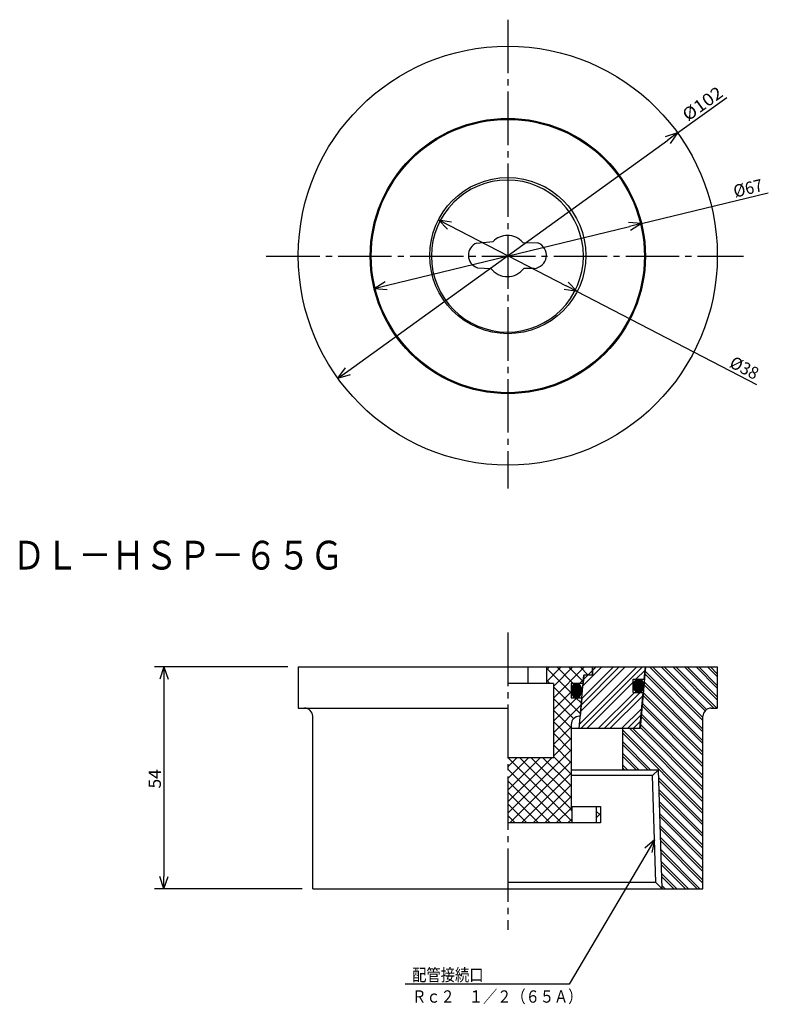
# Model space of a CAD drawing. Extents: x -381 to -198, y 37 to 277.
import ezdxf

# ---------------------------------------------------------------- set-up
doc = ezdxf.new("R2010")
doc.units = 0
doc.header["$MEASUREMENT"] = 0
doc.linetypes.add('CENTER', pattern=[17.5, 13, -1.5, 1.5, -1.5])
doc.layers.get('0').update_dxf_attribs({"linetype": 'CONTINUOUS'})
doc.layers.get('DEFPOINTS').update_dxf_attribs({"linetype": 'CONTINUOUS'})
doc.dimstyles.new('DIMSTYLE1', dxfattribs={"dimtxt": 3, "dimasz": 1, "dimexe": 2.54, "dimexo": 2.54, "dimgap": 1.5, "dimtad": 1, "dimdec": 4, "dimzin": 0, "dimdsep": 46, "dimtxsty": 'STANDARD', "dimsah": 1, "dimcen": 0.09, "dimse1": 1, "dimse2": 1, "dimadec": 0, "dimazin": 0, "dimtfac": 1, "dimtdec": 4, "dimtmove": 2, "dimatfit": 3, "dimfxl": 1, "dimtvp": 1, "dimtolj": 1, "dimtzin": 0, "dimarcsym": 0})
doc.dimstyles.new('DIMSTYLE2', dxfattribs={"dimtxt": 3, "dimasz": 1, "dimexe": 2.54, "dimexo": 2.54, "dimgap": 1.5, "dimtad": 1, "dimdec": 4, "dimzin": 0, "dimdsep": 46, "dimtxsty": 'STANDARD', "dimsah": 1, "dimcen": 0.09, "dimse1": 1, "dimse2": 1, "dimadec": 0, "dimazin": 0, "dimtfac": 1, "dimtdec": 4, "dimtmove": 2, "dimatfit": 3, "dimfxl": 1, "dimtvp": 1, "dimtolj": 1, "dimtzin": 0, "dimarcsym": 0})
doc.dimstyles.new('DIMSTYLE3', dxfattribs={"dimtxt": 3, "dimasz": 1, "dimexe": 2.54, "dimexo": 2.54, "dimgap": 1.5, "dimtad": 1, "dimdec": 4, "dimzin": 0, "dimdsep": 46, "dimtxsty": 'STANDARD', "dimsah": 1, "dimcen": 0.09, "dimse1": 1, "dimse2": 1, "dimadec": 0, "dimazin": 0, "dimtfac": 1, "dimtdec": 4, "dimtmove": 2, "dimatfit": 3, "dimfxl": 1, "dimtvp": 1, "dimtolj": 1, "dimtzin": 0, "dimarcsym": 0})
doc.dimstyles.new('DIMSTYLE4', dxfattribs={"dimtxt": 3, "dimasz": 1, "dimexe": 2.54, "dimexo": 2.54, "dimgap": 1.5, "dimtad": 1, "dimdec": 4, "dimzin": 0, "dimdsep": 46, "dimtxsty": 'STANDARD', "dimsah": 1, "dimcen": 0.09, "dimadec": 0, "dimazin": 0, "dimtfac": 1, "dimtdec": 4, "dimtmove": 2, "dimatfit": 3, "dimfxl": 1, "dimtvp": 1, "dimtolj": 1, "dimtzin": 0, "dimarcsym": 0})

# ---------------------------------------------------------------- blocks, each defined once
blk = doc.blocks.new('_OPEN30')
at = {"color": 0, "linetype": 'ByBlock'}
for q in [(-3, 1), (-3, -1), (-3, 0)]:
    blk.add_line((0, 0), q, dxfattribs=at)
blk = doc.blocks.new('*D1')
at = {"color": 7, "linetype": 'Continuous'}
for p, q in [((-220.44, 249.09), (-208.47, 257.74)), ((-300.7, 191.13), (-222.87, 247.34))]:
    blk.add_line(p, q, dxfattribs=at)
at = {"layer": 'DEFPOINTS', "color": 7, "linetype": 'Continuous'}
for p in [(-220.44, 249.09), (-303.13, 189.38)]:
    blk.add_point(p, dxfattribs=at)
at = {"color": 7, "linetype": 'Continuous'}
for p, rotation in [((-220.44, 249.09), 35.83579615861751), ((-303.13, 189.38), 215.8357961586182)]:
    blk.add_blockref('_OPEN30', p, dxfattribs=dict(at, rotation=rotation))
at = {"color": 7, "linetype": 'Continuous', "width": 1.106256}
blk.add_text('%%C102', height=3, rotation=35.8, dxfattribs=at).set_placement((-217.94, 251.83))
blk = doc.blocks.new('*D2')
at = {"color": 7, "linetype": 'Continuous'}
for p, q in [((-229.23, 227.04), (-198.37, 234.53)), ((-291.42, 211.94), (-232.15, 226.33))]:
    blk.add_line(p, q, dxfattribs=at)
at = {"layer": 'DEFPOINTS', "color": 7, "linetype": 'Continuous'}
for p in [(-229.23, 227.04), (-294.34, 211.23)]:
    blk.add_point(p, dxfattribs=at)
at = {"color": 7, "linetype": 'Continuous'}
for p, rotation in [((-229.23, 227.04), 13.64735235160453), ((-294.34, 211.23), 193.6473523516051)]:
    blk.add_blockref('_OPEN30', p, dxfattribs=dict(at, rotation=rotation))
at = {"color": 7, "linetype": 'Continuous', "width": 0.949825}
blk.add_text('%%C67', height=3, rotation=13.6, dxfattribs=at).set_placement((-206.46, 233.34))
blk = doc.blocks.new('*D3')
at = {"color": 7, "linetype": 'Continuous'}
for p, q in [((-275.99, 226.6), (-247.58, 211.87)), ((-244.92, 210.49), (-201.21, 187.85))]:
    blk.add_line(p, q, dxfattribs=at)
at = {"layer": 'DEFPOINTS', "color": 7, "linetype": 'Continuous'}
for p in [(-278.66, 227.98), (-244.92, 210.49)]:
    blk.add_point(p, dxfattribs=at)
at = {"color": 7, "linetype": 'Continuous'}
for p, rotation in [((-278.66, 227.98), 152.6107287174005), ((-244.92, 210.49), 332.6107287174012)]:
    blk.add_blockref('_OPEN30', p, dxfattribs=dict(at, rotation=rotation))
at = {"color": 7, "linetype": 'Continuous', "width": 0.949825}
blk.add_text('%%C38', height=3, rotation=332.6, dxfattribs=at).set_placement((-208.09, 192.26))
blk = doc.blocks.new('*D4')
at = {"color": 7, "linetype": 'Continuous'}
for p, q in [((-315.33, 119.14), (-347.78, 119.14)), ((-345.49, 116.14), (-345.49, 68.14)), ((-311.83, 65.14), (-347.78, 65.14))]:
    blk.add_line(p, q, dxfattribs=at)
at = {"layer": 'DEFPOINTS', "color": 7, "linetype": 'Continuous'}
for p in [(-312.79, 119.14), (-345.49, 65.14), (-309.29, 65.14)]:
    blk.add_point(p, dxfattribs=at)
at = {"color": 7, "linetype": 'Continuous'}
for p, rotation in [((-345.49, 119.14), 90.00000000000018), ((-345.49, 65.14), 270.0000000000005)]:
    blk.add_blockref('_OPEN30', p, dxfattribs=dict(at, rotation=rotation))
at = {"color": 7, "linetype": 'Continuous', "width": 1.028}
blk.add_text('54', height=3, rotation=90, dxfattribs=at).set_placement((-346.24, 89.57))
blk = doc.blocks.new('KOZU0001')
at = {"color": 7, "linetype": 'Continuous'}
for p, q in [((0, 0), (-20.82, -35.14)), ((0, 0), (-2.39, -2.07)), ((0, 0), (-0.67, -3.09)), ((-20.82, -35.14), (-60.73, -35.14))]:
    blk.add_line(p, q, dxfattribs=at)
for s, width, p in [('配管接続口', 0.84874, (-59.01, -34.39)), ('Ｒｃ２\u3000１／２（６５Ａ）', 0.843697, (-59.01, -39.65))]:
    blk.add_text(s, height=3, dxfattribs=dict(at, width=width)).set_placement(p)

msp = doc.modelspace()

# ---------------------------------------------------------------- linework, layer by layer
at = {"color": 7, "linetype": 'CENTER'}
for p, q in [((-261.78595, 276.65686), (-261.78595, 162.58144)), ((-320.58633, 219.13589), (-204.42413, 219.13589)), ((-261.78595, 127.49076), (-261.78595, 55.16029))]:
    msp.add_line(p, q, dxfattribs=at)
at = {"color": 7, "linetype": 'Continuous'}
for p, q in [((-269.38565, 222.29994), (-265.38687, 222.70569)), ((-258.14078, 222.44853), (-254.49263, 222.34055)), ((-269.20081, 216.29333), (-265.88596, 216.13589)), ((-255.38596, 216.13589), (-257.88596, 216.13589)), ((-312.78595, 119.13589), (-210.78595, 119.13589)), ((-312.78595, 119.13589), (-312.78595, 109.13589)), ((-261.78595, 119.13589), (-241.28595, 119.13589)), ((-256.88596, 119.13589), (-256.88596, 115.13589)), ((-252.38596, 119.13589), (-252.38596, 115.13589)), ((-252.38596, 118.37746), (-251.62753, 119.13589)), ((-252.38596, 115.54903), (-248.7991, 119.13589)), ((-246.36093, 112.80365), (-252.38596, 118.82867)), ((-250.69966, 114.4069), (-245.97067, 119.13589)), ((-250.69966, 111.57847), (-243.14224, 119.13589)), ((-245.86475, 115.13589), (-249.86475, 119.13589)), ((-243.47275, 115.57232), (-247.03632, 119.13589)), ((-244.38309, 105.16713), (-230.41432, 119.13589)), ((-242.20789, 117.13589), (-244.20789, 119.13589)), ((-244.05711, 108.32153), (-233.24275, 119.13589)), ((-244.00011, 104.13589), (-229.00011, 119.13589)), ((-243.92152, 109.87133), (-234.65697, 119.13589)), ((-243.78593, 111.42113), (-236.07118, 119.13589)), ((-243.56955, 114.46595), (-238.89961, 119.13589)), ((-242.31383, 117.13589), (-241.28595, 118.16375)), ((-241.28595, 119.04238), (-241.37947, 119.13589)), ((-241.28595, 119.13589), (-241.28595, 117.13589)), ((-241.18596, 118.26376), (-240.31383, 119.13589)), ((-241.18596, 119.13589), (-241.18596, 117.13589)), ((-230.58589, 116.13589), (-228.46266, 118.25912)), ((-228.28595, 119.13589), (-229.59828, 104.13589)), ((-228.38596, 119.13589), (-228.64842, 116.13589)), ((-228.43282, 117.45734), (-214.28595, 103.31049)), ((-228.37592, 118.10757), (-214.28595, 104.0176)), ((-227.28293, 119.13589), (-214.28595, 106.13892)), ((-226.57582, 119.13589), (-214.28595, 106.84603)), ((-224.4545, 119.13589), (-213.77614, 108.45753)), ((-223.74739, 119.13589), (-213.40436, 108.79286)), ((-221.62607, 119.13589), (-211.62607, 109.13589)), ((-220.91896, 119.13589), (-210.91896, 109.13589)), ((-218.79764, 119.13589), (-210.78595, 111.1242)), ((-218.09053, 119.13589), (-210.78595, 111.83131)), ((-215.96921, 119.13589), (-210.78595, 113.95263)), ((-215.2621, 119.13589), (-210.78595, 114.65974)), ((-213.14079, 119.13589), (-210.78595, 116.78106)), ((-212.43369, 119.13589), (-210.78595, 117.48817)), ((-210.78595, 119.13589), (-210.78595, 109.13589)), ((-250.69966, 115.13589), (-261.88596, 115.13589)), ((-251.52161, 115.13589), (-252.38596, 116.00024)), ((-250.69966, 115.13589), (-250.69966, 97.00925)), ((-243.46094, 115.13589), (-246.36093, 115.13589)), ((-246.36093, 115.13589), (-246.36093, 111.63589)), ((-243.33595, 117.13589), (-244.47331, 104.13589)), ((-244.31381, 115.13589), (-243.43396, 116.01575)), ((-243.28595, 117.13589), (-243.46094, 115.13589)), ((-243.37917, 116.07055), (-242.31383, 117.13589)), ((-241.28595, 117.13589), (-243.28595, 117.13589)), ((-242.58589, 104.13589), (-231.28595, 115.43583)), ((-231.28595, 116.13589), (-228.64842, 116.13589)), ((-231.28595, 112.93589), (-231.28595, 116.13589)), ((-228.60347, 115.50669), (-214.28595, 101.18917)), ((-244.1554, 107.76968), (-250.69966, 114.31395)), ((-250.69966, 108.75005), (-246.36093, 113.08878)), ((-239.75748, 104.13589), (-230.95747, 112.93589)), ((-238.34326, 104.13589), (-229.54326, 112.93589)), ((-231.28595, 112.93589), (-228.92839, 112.93589)), ((-228.92839, 112.93589), (-229.69829, 104.13589)), ((-228.83101, 112.90581), (-214.28595, 98.36075)), ((-228.66035, 114.85647), (-214.28595, 100.48206)), ((-250.69966, 105.92162), (-244.9854, 111.63589)), ((-245.76915, 106.55502), (-250.69966, 111.48553)), ((-246.36093, 111.63589), (-243.76714, 111.63589)), ((-243.92784, 110.37056), (-245.19318, 111.63589)), ((-243.76714, 111.63589), (-244.16084, 107.13589)), ((-236.92905, 104.13589), (-229.00502, 112.05991)), ((-229.05856, 110.30493), (-214.28595, 95.53232)), ((-228.88791, 112.25558), (-214.28595, 97.65364)), ((-312.78595, 109.13589), (-311.28595, 109.13589)), ((-311.28595, 109.13589), (-261.78595, 109.13589)), ((-250.69966, 103.09319), (-243.97632, 109.81654)), ((-246.36093, 104.31837), (-250.69966, 108.6571)), ((-234.10062, 104.13589), (-229.2762, 108.9603)), ((-229.11545, 109.65471), (-214.28595, 94.82521)), ((-212.28595, 109.13589), (-210.78595, 109.13589)), ((-309.28595, 65.13589), (-309.28595, 107.13589)), ((-246.36093, 101.48994), (-250.69966, 105.82867)), ((-244.16084, 107.13589), (-244.36093, 107.13589)), ((-232.6864, 104.13589), (-229.41179, 107.4105)), ((-231.27219, 104.13589), (-229.54738, 105.86069)), ((-229.343, 107.05383), (-214.28595, 91.99679)), ((-229.28612, 107.70405), (-214.28595, 92.7039)), ((-214.28595, 65.13589), (-214.28595, 107.13589)), ((-250.69966, 105.13589), (-250.69966, 97.13589)), ((-250.69966, 100.26476), (-246.36093, 104.60349)), ((-246.36093, 105.13589), (-246.36093, 84.13589)), ((-229.59828, 104.13589), (-246.36093, 104.13589)), ((-233.78595, 94.13589), (-233.78595, 104.13589)), ((-233.78595, 103.71861), (-214.28595, 84.21861)), ((-232.08191, 104.13589), (-214.28595, 86.33993)), ((-231.3748, 104.13589), (-214.28595, 87.04704)), ((-229.57054, 104.45295), (-214.28595, 89.16836)), ((-229.51366, 105.10317), (-214.28595, 89.87547)), ((-246.36093, 98.66151), (-250.69966, 103.00024)), ((-250.69966, 97.43633), (-246.36093, 101.77507)), ((-233.78595, 103.01151), (-214.28595, 83.51151)), ((-233.78595, 100.89018), (-227.03166, 94.13589)), ((-261.78595, 83.52161), (-246.36093, 98.94664)), ((-246.36093, 95.83308), (-250.69966, 100.17181)), ((-233.78595, 100.18307), (-227.73877, 94.13589)), ((-261.88596, 97.13589), (-250.59605, 97.13589)), ((-261.78595, 94.83533), (-259.48538, 97.13589)), ((-261.78595, 92.0069), (-256.65695, 97.13589)), ((-261.78595, 89.17847), (-253.82854, 97.13589)), ((-261.78595, 86.35004), (-251.00011, 97.13589)), ((-246.23889, 81.56891), (-261.78595, 97.11597)), ((-261.29916, 81.17997), (-246.36093, 96.11821)), ((-246.36093, 84.51938), (-258.97745, 97.13589)), ((-246.36093, 87.3478), (-256.14902, 97.13589)), ((-246.36093, 90.17623), (-253.32059, 97.13589)), ((-246.36093, 93.00465), (-250.69966, 97.34339)), ((-233.78595, 98.06176), (-229.86009, 94.13589)), ((-233.78595, 97.35465), (-230.5672, 94.13589)), ((-248.67838, 81.17997), (-261.78595, 94.28754)), ((-246.36093, 94.13589), (-225.09225, 94.13589)), ((-233.78595, 95.23333), (-232.68851, 94.13589)), ((-233.78595, 94.52622), (-233.39561, 94.13589)), ((-225.09225, 94.13589), (-226.5475, 92.68063)), ((-224.18596, 65.13589), (-225.09225, 94.13589)), ((-251.50681, 81.17997), (-261.78595, 91.45911)), ((-258.47073, 81.17997), (-246.36093, 93.28979)), ((-226.5475, 92.68063), (-246.36093, 92.68063)), ((-225.73511, 66.68504), (-226.5475, 92.68063)), ((-225.02968, 92.13391), (-214.28595, 81.39018)), ((-225.00688, 91.404), (-214.28595, 80.68307)), ((-255.64232, 81.17997), (-246.36093, 90.46136)), ((-224.93845, 89.21424), (-214.28595, 78.56176)), ((-254.33524, 81.17997), (-261.78595, 88.63069)), ((-252.81389, 81.17997), (-246.36093, 87.63293)), ((-224.91563, 88.48432), (-214.28595, 77.85465)), ((-224.8472, 86.29457), (-214.28595, 75.73333)), ((-257.16367, 81.17997), (-261.78595, 85.80226)), ((-249.98546, 81.17997), (-246.36093, 84.8045)), ((-246.36093, 85.17997), (-239.23889, 85.17997)), ((-246.23889, 85.17997), (-246.23889, 81.17997)), ((-240.23889, 85.17997), (-240.23889, 81.17997)), ((-239.23889, 83.05419), (-240.23889, 84.05419)), ((-239.23889, 85.17997), (-239.23889, 81.17997)), ((-224.82439, 85.56465), (-214.28595, 75.02622)), ((-259.9921, 81.17997), (-261.78595, 82.97384)), ((-247.15704, 81.17997), (-246.23889, 82.09811)), ((-240.23889, 82.44126), (-239.23889, 83.44126)), ((-224.75595, 83.3749), (-214.28595, 72.9049)), ((-224.73314, 82.64498), (-214.28595, 72.19779)), ((-239.23889, 81.17997), (-261.73889, 81.17997)), ((-240.1931, 81.17997), (-240.23889, 81.22577)), ((-224.6647, 80.45523), (-214.28595, 70.07648)), ((-224.64189, 79.72531), (-214.28595, 69.36937)), ((-224.57347, 77.53556), (-214.28595, 67.24805)), ((-224.55066, 76.80564), (-214.28595, 66.54094)), ((-224.48222, 74.61588), (-215.00223, 65.13589)), ((-224.45941, 73.88597), (-215.70934, 65.13589)), ((-224.39098, 71.69621), (-217.83064, 65.13589)), ((-224.36816, 70.96629), (-218.53775, 65.13589)), ((-224.29973, 68.77654), (-220.65907, 65.13589)), ((-224.27692, 68.04662), (-221.36618, 65.13589)), ((-309.28595, 65.13589), (-214.28595, 65.13589)), ((-225.73511, 66.68504), (-261.78595, 66.68504)), ((-224.18596, 65.13589), (-225.73511, 66.68504)), ((-224.20848, 65.85687), (-223.4875, 65.13589))]:
    msp.add_line(p, q, dxfattribs=at)
for points in [[(-245.06404, 115.13589, 0.098491403), (-245.56034, 115.00268, 0.098491403), (-245.98108, 114.62332, 0.098491403), (-246.26222, 114.05558, 0.098491403), (-246.36094, 113.38589, 0.098491403), (-246.26222, 112.71619, 0.098491403), (-245.98108, 112.14845, 0.098491403), (-245.56034, 111.7691, 0.098491403), (-245.06404, 111.63589, 0.098491403), (-244.56774, 111.7691, 0.098491403), (-244.147, 112.14845, 0.098491403), (-243.86587, 112.71619, 0.098491403), (-243.76715, 113.38589, 0.098491403), (-243.86587, 114.05558, 0.098491403), (-244.147, 114.62332, 0.098491403), (-244.56774, 115.00268, 0.098491403)], [(-229.96719, 116.13589, 0.098491403), (-230.47186, 116.0141, 0.098491403), (-230.8997, 115.66726, 0.098491403), (-231.18558, 115.14818, 0.098491403), (-231.28596, 114.53589, 0.098491403), (-231.18558, 113.9236, 0.098491403), (-230.8997, 113.40452, 0.098491403), (-230.47186, 113.05768, 0.098491403), (-229.96719, 112.93589, 0.098491403), (-229.46252, 113.05768, 0.098491403), (-229.03468, 113.40452, 0.098491403), (-228.74881, 113.9236, 0.098491403), (-228.64843, 114.53589, 0.098491403), (-228.74881, 115.14818, 0.098491403), (-229.03468, 115.66726, 0.098491403), (-229.46252, 116.0141, 0.098491403)]]:
    msp.add_lwpolyline(points, format="xyb", close=True, dxfattribs=at)
for centre, radius in [((-261.78595, 219.23541), 51), ((-261.78595, 219.13589), 33.5), ((-261.78595, 219.13589), 33.25), ((-261.78595, 219.23541), 19)]:
    msp.add_circle(centre, radius, dxfattribs=at)
for centre, radius, start, end in [((-261.88596, 219.13589), 18.5, 90, 270), ((-261.88596, 219.13589), 18.5, 270, 90), ((-261.88596, 219.13589), 5, 90, 134.4418801), ((-261.88596, 219.13589), 5, 41.4928618, 90), ((-268.19128, 219.33055), 3.20059, 111.9112777, 251.6140285), ((-255.58063, 219.33055), 3.20059, 273.4871005, 70.1270226), ((-261.88596, 219.13589), 5, 216.8698976, 323.1301024), ((-311.28595, 107.13589), 2, 0, 90), ((-212.28595, 107.13589), 2, 90, 180), ((-244.36093, 105.13589), 2, 90, 180)]:
    msp.add_arc(centre, radius, start, end, dxfattribs=at)
for points in [[(-244.56773, 115.00268), (-245.56033, 115.00268), (-244.81102, 115.10226), (-245.31705, 115.10226)], [(-244.81102, 115.10226), (-245.31705, 115.10226), (-245.06404, 115.13589)], [(-228.68149, 114.89192), (-231.25288, 114.89192), (-228.77902, 115.2301), (-231.15535, 115.2301)], [(-228.77902, 115.2301), (-231.15535, 115.2301), (-228.93613, 115.53347), (-230.99825, 115.53347)], [(-228.93613, 115.53347), (-230.99825, 115.53347), (-229.14494, 115.78682), (-230.78943, 115.78682)], [(-229.14494, 115.78682), (-230.78943, 115.78682), (-229.39499, 115.97744), (-230.53938, 115.97744)], [(-229.39499, 115.97744), (-230.53938, 115.97744), (-229.67374, 116.09577), (-230.26064, 116.09577)], [(-229.67374, 116.09577), (-230.26064, 116.09577), (-229.96719, 116.13589)], [(-243.76714, 113.38589), (-246.36093, 113.38589), (-243.79207, 113.72729), (-246.33601, 113.72729)], [(-243.79207, 113.04448), (-246.33601, 113.04448), (-243.76714, 113.38589), (-246.36093, 113.38589)], [(-243.79207, 113.72729), (-246.33601, 113.72729), (-243.86586, 114.05558), (-246.26221, 114.05558)], [(-243.86586, 112.71619), (-246.26221, 112.71619), (-243.79207, 113.04448), (-246.33601, 113.04448)], [(-243.86586, 114.05558), (-246.26221, 114.05558), (-243.9857, 114.35814), (-246.14236, 114.35814)], [(-243.9857, 112.41364), (-246.14236, 112.41364), (-243.86586, 112.71619), (-246.26221, 112.71619)], [(-243.9857, 114.35814), (-246.14236, 114.35814), (-244.14699, 114.62332), (-245.98108, 114.62332)], [(-244.14699, 114.62332), (-245.98108, 114.62332), (-244.34352, 114.84096), (-245.78455, 114.84096)], [(-244.34352, 114.84096), (-245.78455, 114.84096), (-244.56773, 115.00268), (-245.56033, 115.00268)], [(-228.64842, 114.53589), (-231.28595, 114.53589), (-228.68149, 114.89192), (-231.25288, 114.89192)], [(-228.68149, 114.17986), (-231.25288, 114.17986), (-228.64842, 114.53589), (-231.28595, 114.53589)], [(-228.77902, 113.84167), (-231.15535, 113.84167), (-228.68149, 114.17986), (-231.25288, 114.17986)], [(-228.93613, 113.53831), (-230.99825, 113.53831), (-228.77902, 113.84167), (-231.15535, 113.84167)], [(-229.14494, 113.28496), (-230.78943, 113.28496), (-228.93613, 113.53831), (-230.99825, 113.53831)], [(-229.39499, 113.09434), (-230.53938, 113.09434), (-229.14494, 113.28496), (-230.78943, 113.28496)], [(-229.67374, 112.97601), (-230.26064, 112.97601), (-229.39499, 113.09434), (-230.53938, 113.09434)], [(-229.96719, 112.93589), (-230.26064, 112.97601), (-229.67374, 112.97601)], [(-244.14699, 112.14845), (-245.98108, 112.14845), (-243.9857, 112.41364), (-246.14236, 112.41364)], [(-244.34352, 111.93082), (-245.78455, 111.93082), (-244.14699, 112.14845), (-245.98108, 112.14845)], [(-244.56773, 111.7691), (-245.56033, 111.7691), (-244.34352, 111.93082), (-245.78455, 111.93082)], [(-244.81102, 111.66951), (-245.31705, 111.66951), (-244.56773, 111.7691), (-245.56033, 111.7691)], [(-245.06404, 111.63589), (-245.31705, 111.66951), (-244.81102, 111.66951)]]:
    msp.add_solid(points, dxfattribs=at)

# ---------------------------------------------------------------- block references
msp.add_blockref('KOZU0001', (-226.06006, 77.08327), dxfattribs=at)

# ---------------------------------------------------------------- texts
at = {"color": 7, "linetype": 'Continuous', "width": 0.844393}
msp.add_text('ＤＬ－ＨＳＰ－６５Ｇ', height=7, dxfattribs=at).set_placement((-382.41454, 142.84189))

# ---------------------------------------------------------------- dimensions: what is measured, and where the dimension line sits
at = {"color": 7, "linetype": 'Continuous'}
for p1, p2, dimstyle, picture, middle in [((-303.13156, 189.37674), (-220.44034, 249.09409), 'DIMSTYLE1', '*D1', (-212.9864, 254.47713)), ((-294.34012, 211.23173), (-229.23178, 227.04006), 'DIMSTYLE2', '*D2', (-202.32588, 233.57283)), ((-278.65608, 227.97605), (-244.91582, 210.49477), 'DIMSTYLE3', '*D3', (-204.82072, 189.72096))]:
    dim = msp.add_diameter_dim_2p(p1=p1, p2=p2, dimstyle=dimstyle, dxfattribs=at)
    dim.commit()
    dim.dimension.update_dxf_attribs({"geometry": picture, "text_midpoint": middle})
dim = msp.add_linear_dim(base=(-345.49002, 65.13589), p1=(-312.78595, 119.13589), p2=(-309.28595, 65.13589), angle=90, dimstyle='DIMSTYLE4', dxfattribs=at)
dim.commit()
dim.dimension.update_dxf_attribs({"geometry": '*D4', "text_midpoint": (-345.49002, 92.13589)})

doc.saveas('drawing.dxf')
